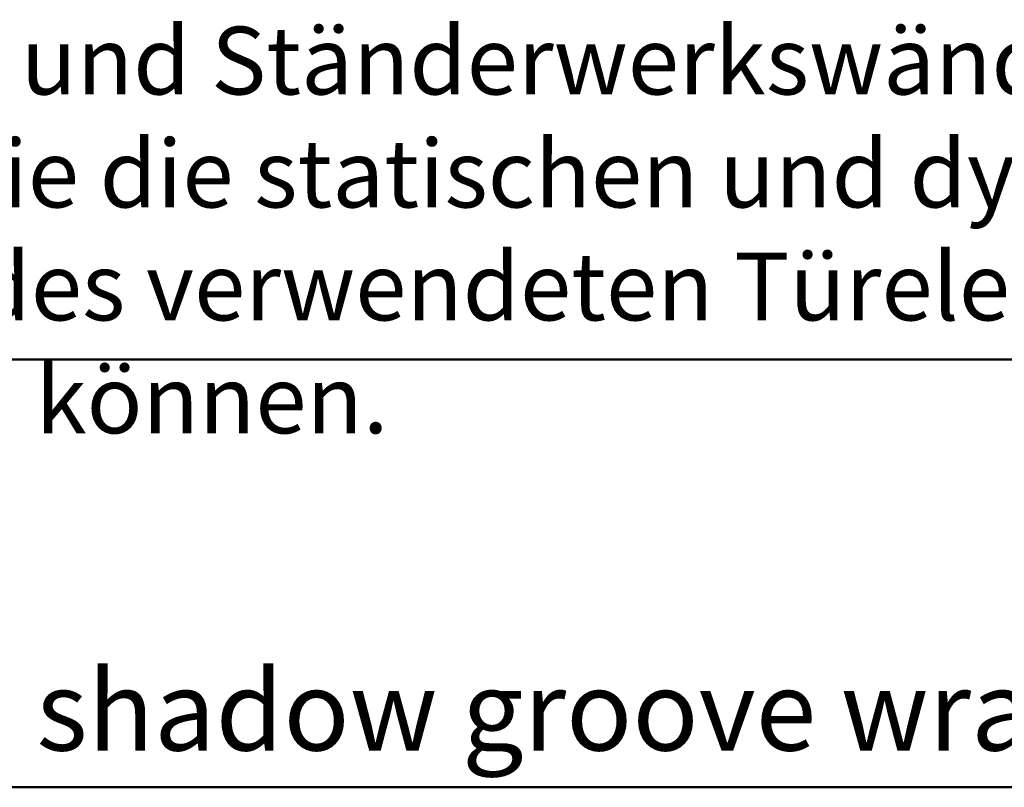
# Model space of a CAD drawing. Units: millimetres. Extents: x 0 to 7560, y -31 to 446.
# Drawn here: x 451 to 506, y 58 to 102 of the extents above; entities that cross this region are included whole.
import ezdxf
from ezdxf.enums import TextEntityAlignment as Align

# ---------------------------------------------------------------- set-up
doc = ezdxf.new("R2010")
doc.units = ezdxf.units.MM
for name, color, linetype, lineweight in [('AM_0', 7, 'Continuous', 50), ('AM_6', 2, 'Continuous', 35), ('AM_BOR', 7, 'Continuous', 50)]:
    doc.layers.add(name, color=color, linetype=linetype, lineweight=lineweight)
doc.styles.get("Standard").update_dxf_attribs({"font": 'isocp.shx'})

# ---------------------------------------------------------------- blocks, each defined once
blk = doc.blocks.new('TITLE_BOS')
at = {"layer": 'AM_BOR'}
for p, q in [((0, 45), (-180, 45)), ((-110, 29), (0, 29))]:
    blk.add_line(p, q, dxfattribs=at)
for tag, p, height in [('GEN-TITLE-DES1', (-108.62, 40.592), 3.645), ('GEN-TITLE-NAME', (-161.075, 38.817), 2), ('GEN-TITLE-DES2', (-108.496, 34.999), 3.645), ('NAME-PRUEFER', (-161.075, 34.596), 2), ('GEN-TITLE-DES2-ENG', (-108.62, 30.374), 3), ('GEN-TITLE-DWG', (-71.929, 25.566), 2.5), ('DOC_REVISION', (-30.944, 26.09), 2), ('PART_REVISION', (-30.944, 21.997), 2), ('GEN-TITLE-SCA', (-21.982, 21.546), 2.5), ('BAANNR.', (-71.886, 21.393), 2.5), ('CDN_STATUS', (-71.987, 17.737), 2.5)]:
    blk.add_attdef(tag, p, '', height=height, dxfattribs=at)
for tag, p in [('GEN-TITLE-DAT', (-119.596, 38.827)), ('DATUM-PRUEFER', (-119.596, 34.529))]:
    blk.add_attdef(tag, text='', height=2, dxfattribs=at).set_placement(p, align=Align.CENTER)

msp = doc.modelspace()

# ---------------------------------------------------------------- block references
at = {"layer": 'AM_0', "lineweight": 0}
ref = msp.add_blockref('TITLE_BOS', (615, 15), dxfattribs=dict(at, xscale=1.5, yscale=1.5, zscale=1.5))
ref.add_attrib('GEN-TITLE-DES2-ENG', 'shadow groove wrap around frame, stud wall', (452.07, 60.562), dxfattribs={"layer": 'AM_BOR', "height": 4.5})

# ---------------------------------------------------------------- texts
at = {"layer": 'AM_6', "insert": (423.1, 101.158), "char_height": 3.8, "width": 191.9, "attachment_point": 1}
msp.add_mtext('{\\C2;Die Massiv- und Ständerwerkswände bzw. deren Profile müssen so ausgebildet sein, dass sie die statischen und dynamischen Kräfte, welche sich aus der Belastung des verwendeten Türelements ergeben, zuverlässig und nachhaltig aufnehmen können.}', dxfattribs=at)

doc.saveas('drawing.dxf')
